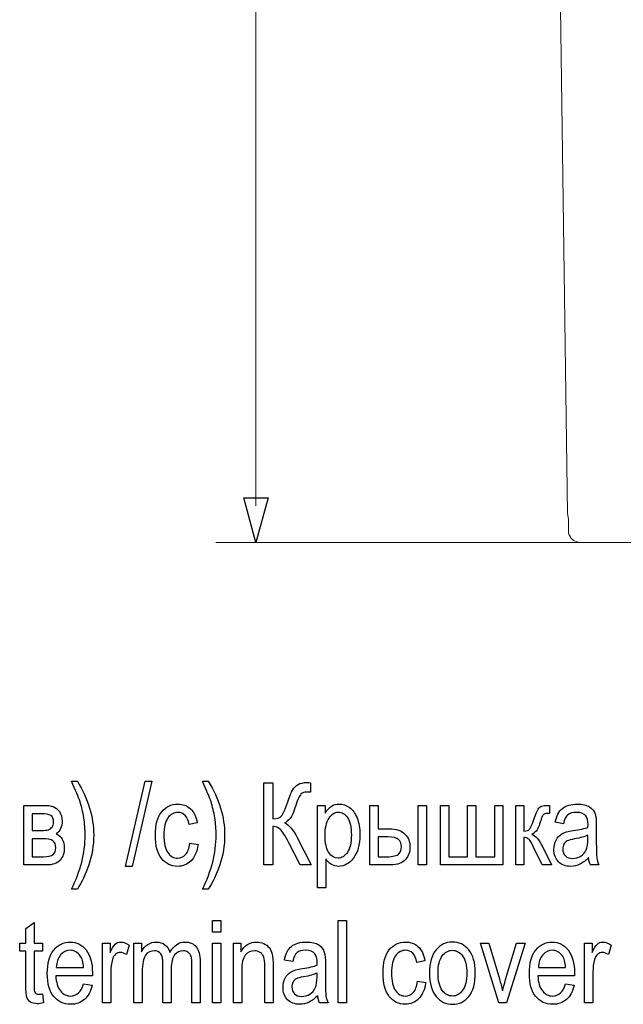
# Model space of a CAD drawing. Units: centimetres. Extents: x -9.95 to -7.07, y 7.26 to 14.22.
# Drawn here: x -9.95 to -8.83, y 7.26 to 9.07 of the extents above; entities that cross this region are included whole.
import ezdxf

# ---------------------------------------------------------------- set-up
doc = ezdxf.new("R2010")
doc.units = ezdxf.units.CM
doc.header["$MEASUREMENT"] = 0
doc.layers.add('layer 1', color=7, linetype='Continuous')

msp = doc.modelspace()

# ---------------------------------------------------------------- linework, layer by layer
at = {"layer": 'layer 1', "color": 250, "lineweight": 9}
for points in [[(-8.93673, 8.16333), (-8.97684, 11.04288)], [(-9.51053, 8.17647), (-9.51053, 10.97534)], [(-8.93542, 8.14001), (-8.93542, 8.15169), (-8.93673, 8.16333)], [(-8.93542, 8.14001), (-8.93542, 8.13743)], [(-8.93542, 8.13355), (-8.93542, 8.13874)], [(-8.93542, 8.13743), (-8.93542, 8.13098), (-8.93542, 8.1271)], [(-8.93542, 8.13098), (-8.93542, 8.12579), (-8.93415, 8.12322)], [(-8.93542, 8.1271), (-8.93415, 8.12322), (-8.93154, 8.11934)], [(-8.93415, 8.12322), (-8.93024, 8.11673), (-8.92509, 8.11285), (-8.9199, 8.11027), (-8.91344, 8.10897)], [(-8.36518, 8.10897), (-9.58431, 8.10897)], [(-8.91859, 8.10897), (-8.91729, 8.10897), (-8.91344, 8.10897)], [(-7.43418, 8.10897), (-8.91344, 8.10897)]]:
    msp.add_lwpolyline(points, dxfattribs=at)
at = {"layer": 'layer 1', "color": 250}
for points in [[(-9.48842, 8.19158), (-9.51054, 8.10896), (-9.53269, 8.19158), (-9.48842, 8.19158)], [(-9.85044, 7.66935), (-9.83943, 7.66935)], [(-9.75095, 7.51271), (-9.71476, 7.66935), (-9.70237, 7.66935), (-9.73857, 7.51271), (-9.75095, 7.51271)], [(-9.60931, 7.66935), (-9.5983, 7.66935)], [(-9.49606, 7.66681), (-9.47955, 7.66681), (-9.47955, 7.60034)], [(-9.47955, 7.58605), (-9.47955, 7.51525), (-9.49606, 7.51525), (-9.49606, 7.66681)], [(-9.41013, 7.66681), (-9.41013, 7.64924), (-9.41344, 7.64934), (-9.41718, 7.64945)], [(-9.93775, 7.62511), (-9.9024, 7.62511)], [(-9.8969, 7.51525), (-9.93775, 7.51525), (-9.93775, 7.62511)], [(-9.39742, 7.47313), (-9.39742, 7.62511), (-9.38324, 7.62511), (-9.38324, 7.61068)], [(-9.3009, 7.62511), (-9.28566, 7.62511), (-9.28566, 7.58214), (-9.26626, 7.58214)], [(-9.26277, 7.51525), (-9.3009, 7.51525), (-9.3009, 7.62511)], [(-9.21179, 7.51525), (-9.21179, 7.62511), (-9.19655, 7.62511), (-9.19655, 7.51525), (-9.21179, 7.51525)], [(-9.17097, 7.62511), (-9.15573, 7.62511), (-9.15573, 7.53049), (-9.12102, 7.53049), (-9.12102, 7.62511), (-9.10578, 7.62511), (-9.10578, 7.53049), (-9.07107, 7.53049), (-9.07107, 7.62511), (-9.05583, 7.62511), (-9.05583, 7.51525), (-9.17097, 7.51525), (-9.17097, 7.62511)], [(-9.0324, 7.62511), (-9.01716, 7.62511), (-9.01716, 7.57769)], [(-9.01716, 7.56605), (-9.01716, 7.51525), (-9.0324, 7.51525), (-9.0324, 7.62511)], [(-8.97221, 7.62511), (-8.96996, 7.62511), (-8.96996, 7.60987), (-8.97444, 7.60997)], [(-9.90558, 7.60965), (-9.92251, 7.60965), (-9.92251, 7.57896)], [(-9.61866, 7.59272), (-9.63348, 7.58997)], [(-8.94427, 7.59124), (-8.95951, 7.59399)], [(-8.89929, 7.58489), (-8.89919, 7.58965)], [(-8.88395, 7.58602), (-8.88395, 7.56122)], [(-9.92251, 7.57896), (-9.90611, 7.57896)], [(-9.90374, 7.56372), (-9.92251, 7.56372), (-9.92251, 7.53049)], [(-9.43461, 7.56563), (-9.40907, 7.51525), (-9.42942, 7.51525), (-9.45024, 7.55631)], [(-9.2676, 7.5669), (-9.28566, 7.5669), (-9.28566, 7.53049)], [(-8.89929, 7.56348), (-8.89929, 7.57028)], [(-9.63242, 7.55526), (-9.61718, 7.55293)], [(-8.98333, 7.54929), (-8.96657, 7.51525), (-8.98354, 7.51525), (-8.99994, 7.54912)], [(-9.92251, 7.53049), (-9.90216, 7.53049)], [(-9.38218, 7.5265), (-9.38218, 7.47313), (-9.39742, 7.47313)], [(-9.28566, 7.53049), (-9.26964, 7.53049)], [(-8.87908, 7.51525), (-8.89495, 7.51525)], [(-9.83943, 7.4708), (-9.85044, 7.4708)], [(-9.5983, 7.4708), (-9.60931, 7.4708)], [(-9.93436, 7.29342), (-9.93436, 7.35671), (-9.94558, 7.35671), (-9.94558, 7.37111), (-9.93436, 7.37111), (-9.93436, 7.3982), (-9.91912, 7.40942), (-9.91912, 7.37111), (-9.90367, 7.37111), (-9.90367, 7.35671), (-9.91912, 7.35671), (-9.91912, 7.29237)], [(-9.59057, 7.39143), (-9.59057, 7.41281), (-9.57533, 7.41281), (-9.57533, 7.39143), (-9.59057, 7.39143)], [(-9.35939, 7.26125), (-9.35939, 7.41281), (-9.34415, 7.41281), (-9.34415, 7.26125), (-9.35939, 7.26125)], [(-9.79297, 7.26125), (-9.79297, 7.37111), (-9.77921, 7.37111), (-9.77921, 7.35428)], [(-9.74408, 7.36751), (-9.74916, 7.35015)], [(-9.73518, 7.26125), (-9.73518, 7.37111), (-9.72142, 7.37111), (-9.72142, 7.35558)], [(-9.59057, 7.26125), (-9.59057, 7.37111), (-9.57533, 7.37111), (-9.57533, 7.26125), (-9.59057, 7.26125)], [(-9.55201, 7.26125), (-9.55201, 7.37111), (-9.53825, 7.37111), (-9.53825, 7.35537)], [(-9.06345, 7.26125), (-9.09745, 7.37111), (-9.08161, 7.37111), (-9.06232, 7.30538)], [(-9.05092, 7.30415), (-9.03081, 7.37111), (-9.01494, 7.37111), (-9.04909, 7.26125), (-9.06345, 7.26125)], [(-8.90547, 7.26125), (-8.90547, 7.37111), (-8.89171, 7.37111), (-8.89171, 7.35428)], [(-8.85658, 7.36751), (-8.86166, 7.35015)], [(-9.8782, 7.32666), (-9.8279, 7.32666)], [(-9.6666, 7.325), (-9.6666, 7.26125), (-9.68184, 7.26125), (-9.68184, 7.33255)], [(-9.61326, 7.33657), (-9.61326, 7.26125), (-9.6285, 7.26125), (-9.6285, 7.3304)], [(-9.47899, 7.3287), (-9.47899, 7.26125), (-9.49423, 7.26125), (-9.49423, 7.328)], [(-9.443, 7.33724), (-9.45824, 7.33999)], [(-9.39802, 7.33089), (-9.39792, 7.33565)], [(-9.38268, 7.33202), (-9.38268, 7.30722)], [(-9.19955, 7.33872), (-9.21437, 7.33597)], [(-8.9907, 7.32666), (-8.9404, 7.32666)], [(-9.8117, 7.31635), (-9.81181, 7.31142), (-9.87912, 7.31142)], [(-9.77773, 7.31865), (-9.77773, 7.26125), (-9.79297, 7.26125)], [(-9.71994, 7.31819), (-9.71994, 7.26125), (-9.73518, 7.26125)], [(-9.53677, 7.32119), (-9.53677, 7.26125), (-9.55201, 7.26125)], [(-9.39802, 7.30948), (-9.39802, 7.31628)], [(-8.9242, 7.31635), (-8.92431, 7.31142), (-8.99162, 7.31142)], [(-8.89023, 7.31865), (-8.89023, 7.26125), (-8.90547, 7.26125)], [(-9.8279, 7.29639), (-9.81223, 7.29406)], [(-9.21331, 7.30126), (-9.19807, 7.29893)], [(-8.9404, 7.29639), (-8.92473, 7.29406)], [(-9.90367, 7.27797), (-9.90156, 7.26146)], [(-9.37781, 7.26125), (-9.39368, 7.26125)]]:
    msp.add_lwpolyline(points, dxfattribs=at)
for points, knots in [([(-9.85044, 7.4708), (-9.83351, 7.50393), (-9.82504, 7.53702), (-9.82504, 7.57007), (-9.82504, 7.5809), (-9.82589, 7.59163), (-9.82758, 7.60232), (-9.82927, 7.61297), (-9.83157, 7.62278), (-9.83446, 7.6317), (-9.83739, 7.64059), (-9.84271, 7.65315), (-9.85044, 7.66935)], [0, 0, 0, 0, 1, 1, 1, 2, 2, 2, 3, 3, 3, 4, 4, 4, 4]), ([(-9.83943, 7.66935), (-9.81939, 7.63678), (-9.80938, 7.60376), (-9.80938, 7.57028), (-9.80938, 7.55106), (-9.81237, 7.53278), (-9.81837, 7.51546), (-9.82437, 7.49814), (-9.83139, 7.48325), (-9.83943, 7.4708)], [0, 0, 0, 0, 1, 1, 1, 2, 2, 2, 3, 3, 3, 3]), ([(-9.60931, 7.4708), (-9.59238, 7.50393), (-9.58391, 7.53702), (-9.58391, 7.57007), (-9.58391, 7.5809), (-9.58476, 7.59163), (-9.58645, 7.60232), (-9.58814, 7.61297), (-9.59044, 7.62278), (-9.59333, 7.6317), (-9.59626, 7.64059), (-9.60158, 7.65315), (-9.60931, 7.66935)], [0, 0, 0, 0, 1, 1, 1, 2, 2, 2, 3, 3, 3, 4, 4, 4, 4]), ([(-9.5983, 7.66935), (-9.57826, 7.63678), (-9.56825, 7.60376), (-9.56825, 7.57028), (-9.56825, 7.55106), (-9.57124, 7.53278), (-9.57724, 7.51546), (-9.58324, 7.49814), (-9.59026, 7.48325), (-9.5983, 7.4708)], [0, 0, 0, 0, 1, 1, 1, 2, 2, 2, 3, 3, 3, 3]), ([(-9.47955, 7.60034), (-9.47197, 7.60034), (-9.46664, 7.60211), (-9.46364, 7.6056), (-9.46064, 7.60913), (-9.45676, 7.6177), (-9.45207, 7.63132), (-9.44847, 7.64186), (-9.44547, 7.64931), (-9.443, 7.65358), (-9.4405, 7.65785), (-9.43722, 7.66116), (-9.43306, 7.66356), (-9.42893, 7.66592), (-9.42332, 7.66712), (-9.4163, 7.66712), (-9.41425, 7.66712), (-9.41221, 7.66702), (-9.41013, 7.66681)], [0, 0, 0, 0, 1, 1, 1, 2, 2, 2, 3, 3, 3, 4, 4, 4, 5, 5, 5, 6, 6, 6, 6]), ([(-9.41718, 7.64945), (-9.42166, 7.64945), (-9.42522, 7.64814), (-9.42783, 7.64557), (-9.43048, 7.64299), (-9.43362, 7.63611), (-9.43729, 7.6249), (-9.44131, 7.61241), (-9.44473, 7.60443), (-9.44759, 7.60098), (-9.45045, 7.59752), (-9.45398, 7.59473), (-9.45817, 7.59269), (-9.45013, 7.59), (-9.44226, 7.58097), (-9.43461, 7.56563)], [0, 0, 0, 0, 1, 1, 1, 2, 2, 2, 3, 3, 3, 4, 4, 4, 5, 5, 5, 5]), ([(-9.9024, 7.62511), (-9.89436, 7.62511), (-9.88822, 7.62437), (-9.88395, 7.62285), (-9.87968, 7.62133), (-9.87587, 7.61819), (-9.87252, 7.6135), (-9.86917, 7.60877), (-9.86748, 7.60295), (-9.86748, 7.596), (-9.86748, 7.58556), (-9.87111, 7.57773), (-9.87834, 7.57258), (-9.86843, 7.56817), (-9.86346, 7.55931), (-9.86346, 7.54605), (-9.86346, 7.53755), (-9.866, 7.53028), (-9.87104, 7.52428), (-9.87608, 7.51825), (-9.88473, 7.51525), (-9.8969, 7.51525)], [0, 0, 0, 0, 1, 1, 1, 2, 2, 2, 3, 3, 3, 4, 4, 4, 5, 5, 5, 6, 6, 6, 7, 7, 7, 7]), ([(-9.61718, 7.55293), (-9.61891, 7.53987), (-9.62324, 7.52989), (-9.63016, 7.52301), (-9.63711, 7.51613), (-9.64543, 7.51271), (-9.65514, 7.51271), (-9.66695, 7.51271), (-9.67666, 7.51754), (-9.68428, 7.52724), (-9.6919, 7.53691), (-9.69571, 7.55123), (-9.69571, 7.57018), (-9.69571, 7.58926), (-9.69186, 7.60359), (-9.68417, 7.61311), (-9.67644, 7.62267), (-9.66657, 7.62744), (-9.6545, 7.62744), (-9.64515, 7.62744), (-9.63732, 7.62454), (-9.63094, 7.61876), (-9.62455, 7.61297), (-9.62046, 7.60429), (-9.61866, 7.59272)], [0, 0, 0, 0, 1, 1, 1, 2, 2, 2, 3, 3, 3, 4, 4, 4, 5, 5, 5, 6, 6, 6, 7, 7, 7, 8, 8, 8, 8]), ([(-9.38324, 7.61068), (-9.37982, 7.6166), (-9.37601, 7.62087), (-9.37181, 7.62348), (-9.36761, 7.62613), (-9.36281, 7.62744), (-9.35742, 7.62744), (-9.35032, 7.62744), (-9.34394, 7.62532), (-9.33826, 7.62112), (-9.33254, 7.61692), (-9.32799, 7.61054), (-9.3245, 7.60196), (-9.32104, 7.59339), (-9.31932, 7.58305), (-9.31932, 7.57099), (-9.31932, 7.55233), (-9.32323, 7.53793), (-9.33103, 7.52784), (-9.33886, 7.51775), (-9.348, 7.51271), (-9.35854, 7.51271), (-9.36324, 7.51271), (-9.36758, 7.51391), (-9.37167, 7.51631), (-9.37573, 7.51871), (-9.37922, 7.52213), (-9.38218, 7.5265)], [0, 0, 0, 0, 1, 1, 1, 2, 2, 2, 3, 3, 3, 4, 4, 4, 5, 5, 5, 6, 6, 6, 7, 7, 7, 8, 8, 8, 9, 9, 9, 9]), ([(-9.01716, 7.57769), (-9.01229, 7.57769), (-9.00887, 7.57886), (-9.00689, 7.58115), (-9.00495, 7.58348), (-9.00206, 7.59004), (-8.99829, 7.60094), (-8.99536, 7.60969), (-8.99292, 7.61544), (-8.99102, 7.61823), (-8.98915, 7.62101), (-8.987, 7.62288), (-8.98463, 7.62377), (-8.98227, 7.62465), (-8.97814, 7.62511), (-8.97221, 7.62511)], [0, 0, 0, 0, 1, 1, 1, 2, 2, 2, 3, 3, 3, 4, 4, 4, 5, 5, 5, 5]), ([(-8.95951, 7.59399), (-8.95736, 7.60567), (-8.95306, 7.61414), (-8.94653, 7.61946), (-8.94, 7.62479), (-8.93066, 7.62744), (-8.91852, 7.62744), (-8.90907, 7.62744), (-8.90166, 7.62567), (-8.89626, 7.62211), (-8.8909, 7.61858), (-8.88747, 7.61417), (-8.88606, 7.60895), (-8.88465, 7.60369), (-8.88395, 7.59607), (-8.88395, 7.58602)], [0, 0, 0, 0, 1, 1, 1, 2, 2, 2, 3, 3, 3, 4, 4, 4, 5, 5, 5, 5]), ([(-9.90611, 7.57896), (-9.89958, 7.57896), (-9.8951, 7.57939), (-9.89263, 7.5802), (-9.8902, 7.58101), (-9.88797, 7.5827), (-9.88603, 7.58521), (-9.88409, 7.58771), (-9.88314, 7.59078), (-9.88314, 7.59441), (-9.88314, 7.60016), (-9.88487, 7.60415), (-9.88829, 7.60637), (-9.89171, 7.60856), (-9.89746, 7.60965), (-9.90558, 7.60965)], [0, 0, 0, 0, 1, 1, 1, 2, 2, 2, 3, 3, 3, 4, 4, 4, 5, 5, 5, 5]), ([(-9.63348, 7.58997), (-9.63492, 7.59741), (-9.63743, 7.60299), (-9.64103, 7.60666), (-9.64462, 7.61036), (-9.64893, 7.61219), (-9.65397, 7.61219), (-9.66149, 7.61219), (-9.6677, 7.60888), (-9.67263, 7.60221), (-9.67757, 7.59554), (-9.68004, 7.58496), (-9.68004, 7.5705), (-9.68004, 7.5555), (-9.67768, 7.54467), (-9.67299, 7.538), (-9.6683, 7.5313), (-9.6623, 7.52795), (-9.65496, 7.52795), (-9.64917, 7.52795), (-9.64427, 7.53017), (-9.64018, 7.53458), (-9.63612, 7.53903), (-9.63351, 7.54591), (-9.63242, 7.55526)], [0, 0, 0, 0, 1, 1, 1, 2, 2, 2, 3, 3, 3, 4, 4, 4, 5, 5, 5, 6, 6, 6, 7, 7, 7, 8, 8, 8, 8]), ([(-9.38342, 7.5694), (-9.38342, 7.55522), (-9.38105, 7.54474), (-9.37633, 7.53804), (-9.3716, 7.5313), (-9.36588, 7.52795), (-9.35918, 7.52795), (-9.35276, 7.52795), (-9.34711, 7.53144), (-9.34228, 7.53839), (-9.33741, 7.54534), (-9.33498, 7.5561), (-9.33498, 7.57064), (-9.33498, 7.585), (-9.33734, 7.59561), (-9.34207, 7.60249), (-9.3468, 7.60937), (-9.35251, 7.61283), (-9.35929, 7.61283), (-9.36539, 7.61283), (-9.37093, 7.60913), (-9.37594, 7.60172), (-9.38091, 7.59431), (-9.38342, 7.58355), (-9.38342, 7.5694)], [0, 0, 0, 0, 1, 1, 1, 2, 2, 2, 3, 3, 3, 4, 4, 4, 5, 5, 5, 6, 6, 6, 7, 7, 7, 8, 8, 8, 8]), ([(-8.97444, 7.60997), (-8.97765, 7.60997), (-8.97994, 7.60937), (-8.98132, 7.60814), (-8.98266, 7.6069), (-8.98382, 7.60465), (-8.98481, 7.60143), (-8.9883, 7.59036), (-8.99102, 7.58323), (-8.99303, 7.58006), (-8.99504, 7.57688), (-8.99822, 7.57409), (-9.00255, 7.57166), (-8.99599, 7.56951), (-8.98957, 7.56206), (-8.98333, 7.54929)], [0, 0, 0, 0, 1, 1, 1, 2, 2, 2, 3, 3, 3, 4, 4, 4, 5, 5, 5, 5]), ([(-8.89919, 7.58965), (-8.89919, 7.5972), (-8.90053, 7.60249), (-8.90321, 7.60556), (-8.90698, 7.60997), (-8.9128, 7.61219), (-8.92064, 7.61219), (-8.92773, 7.61219), (-8.93302, 7.61071), (-8.93655, 7.60779), (-8.94004, 7.60486), (-8.94261, 7.59932), (-8.94427, 7.59124)], [0, 0, 0, 0, 1, 1, 1, 2, 2, 2, 3, 3, 3, 4, 4, 4, 4]), ([(-9.45024, 7.55631), (-9.4568, 7.56933), (-9.46205, 7.57755), (-9.46597, 7.58101), (-9.46992, 7.58443), (-9.47387, 7.58616), (-9.47789, 7.58616), (-9.47839, 7.58616), (-9.47892, 7.58612), (-9.47955, 7.58605)], [0, 0, 0, 0, 1, 1, 1, 2, 2, 2, 3, 3, 3, 3]), ([(-9.26626, 7.58214), (-9.25236, 7.58214), (-9.24234, 7.57886), (-9.2362, 7.57233), (-9.2301, 7.56577), (-9.22703, 7.55783), (-9.22703, 7.54855), (-9.22703, 7.53973), (-9.22982, 7.53197), (-9.23535, 7.52527), (-9.24089, 7.5186), (-9.25003, 7.51525), (-9.26277, 7.51525)], [0, 0, 0, 0, 1, 1, 1, 2, 2, 2, 3, 3, 3, 4, 4, 4, 4]), ([(-8.89813, 7.52876), (-8.90324, 7.52343), (-8.90854, 7.51945), (-8.91404, 7.51677), (-8.91958, 7.51405), (-8.92529, 7.51271), (-8.93122, 7.51271), (-8.9406, 7.51271), (-8.94808, 7.51553), (-8.95366, 7.52121), (-8.95927, 7.52686), (-8.96205, 7.53448), (-8.96205, 7.54407), (-8.96205, 7.55042), (-8.96075, 7.55603), (-8.9581, 7.56094), (-8.95549, 7.56584), (-8.95189, 7.56968), (-8.94734, 7.57244), (-8.94279, 7.57519), (-8.93588, 7.57723), (-8.92663, 7.57854), (-8.91422, 7.5803), (-8.90508, 7.58242), (-8.89929, 7.58489)], [0, 0, 0, 0, 1, 1, 1, 2, 2, 2, 3, 3, 3, 4, 4, 4, 5, 5, 5, 6, 6, 6, 7, 7, 7, 8, 8, 8, 8]), ([(-9.90216, 7.53049), (-9.89348, 7.53049), (-9.88748, 7.53183), (-9.88413, 7.53451), (-9.88078, 7.53716), (-9.87912, 7.54132), (-9.87912, 7.54697), (-9.87912, 7.55293), (-9.88088, 7.5572), (-9.88438, 7.55981), (-9.8879, 7.56242), (-9.89436, 7.56372), (-9.90374, 7.56372)], [0, 0, 0, 0, 1, 1, 1, 2, 2, 2, 3, 3, 3, 4, 4, 4, 4]), ([(-9.26964, 7.53049), (-9.258, 7.53049), (-9.25059, 7.53236), (-9.24745, 7.5361), (-9.24428, 7.53984), (-9.24269, 7.54397), (-9.24269, 7.54848), (-9.24269, 7.55437), (-9.24453, 7.55892), (-9.24816, 7.5621), (-9.25183, 7.56531), (-9.25829, 7.5669), (-9.2676, 7.5669)], [0, 0, 0, 0, 1, 1, 1, 2, 2, 2, 3, 3, 3, 4, 4, 4, 4]), ([(-8.99994, 7.54912), (-9.00319, 7.5561), (-9.00601, 7.56065), (-9.00845, 7.56281), (-9.01092, 7.56496), (-9.01381, 7.56605), (-9.01716, 7.56605)], [0, 0, 0, 0, 1, 1, 1, 2, 2, 2, 2]), ([(-8.89929, 7.57028), (-8.90487, 7.56753), (-8.91319, 7.5652), (-8.92423, 7.5633), (-8.93066, 7.56221), (-8.93514, 7.56094), (-8.93768, 7.55952), (-8.94025, 7.55811), (-8.94223, 7.5561), (-8.94364, 7.55353), (-8.94505, 7.55095), (-8.94575, 7.54795), (-8.94575, 7.54457), (-8.94575, 7.53935), (-8.94413, 7.53515), (-8.94089, 7.53201), (-8.93764, 7.52887), (-8.93316, 7.52732), (-8.92745, 7.52732), (-8.92198, 7.52732), (-8.91704, 7.52873), (-8.91259, 7.53155), (-8.90815, 7.53437), (-8.9048, 7.53815), (-8.90261, 7.54287), (-8.90039, 7.54756), (-8.89929, 7.55444), (-8.89929, 7.56348)], [0, 0, 0, 0, 1, 1, 1, 2, 2, 2, 3, 3, 3, 4, 4, 4, 5, 5, 5, 6, 6, 6, 7, 7, 7, 8, 8, 8, 9, 9, 9, 9]), ([(-8.88395, 7.56122), (-8.88395, 7.54386), (-8.88363, 7.53292), (-8.88296, 7.52841), (-8.88232, 7.52393), (-8.88102, 7.51952), (-8.87908, 7.51525)], [0, 0, 0, 0, 1, 1, 1, 2, 2, 2, 2]), ([(-9.81223, 7.29406), (-9.81484, 7.28238), (-9.81961, 7.27356), (-9.82645, 7.26764), (-9.83333, 7.26167), (-9.84183, 7.25871), (-9.85196, 7.25871), (-9.86473, 7.25871), (-9.87503, 7.26354), (-9.88293, 7.27324), (-9.89083, 7.28291), (-9.89478, 7.29688), (-9.89478, 7.31516), (-9.89478, 7.3341), (-9.8908, 7.34853), (-9.88282, 7.35851), (-9.87485, 7.36846), (-9.8648, 7.37344), (-9.85256, 7.37344), (-9.84091, 7.37344), (-9.83118, 7.36857), (-9.82338, 7.35879), (-9.81562, 7.34902), (-9.8117, 7.33488), (-9.8117, 7.31635)], [0, 0, 0, 0, 1, 1, 1, 2, 2, 2, 3, 3, 3, 4, 4, 4, 5, 5, 5, 6, 6, 6, 7, 7, 7, 8, 8, 8, 8]), ([(-9.77921, 7.35428), (-9.77569, 7.362), (-9.77247, 7.36712), (-9.76955, 7.36966), (-9.76662, 7.37217), (-9.76334, 7.37344), (-9.75967, 7.37344), (-9.75459, 7.37344), (-9.74937, 7.37146), (-9.74408, 7.36751)], [0, 0, 0, 0, 1, 1, 1, 2, 2, 2, 3, 3, 3, 3]), ([(-9.72142, 7.35558), (-9.71839, 7.3613), (-9.71454, 7.36571), (-9.70982, 7.36878), (-9.70505, 7.37188), (-9.6999, 7.37344), (-9.69426, 7.37344), (-9.68794, 7.37344), (-9.68262, 7.37181), (-9.67828, 7.36853), (-9.67394, 7.36529), (-9.67083, 7.36052), (-9.66896, 7.35424), (-9.66537, 7.36063), (-9.66124, 7.36543), (-9.65658, 7.36864), (-9.65192, 7.37185), (-9.64677, 7.37344), (-9.64113, 7.37344), (-9.63249, 7.37344), (-9.62568, 7.37051), (-9.6207, 7.36465), (-9.61573, 7.35879), (-9.61326, 7.34945), (-9.61326, 7.33657)], [0, 0, 0, 0, 1, 1, 1, 2, 2, 2, 3, 3, 3, 4, 4, 4, 5, 5, 5, 6, 6, 6, 7, 7, 7, 8, 8, 8, 8]), ([(-9.53825, 7.35537), (-9.53494, 7.36144), (-9.53092, 7.36596), (-9.52615, 7.36895), (-9.52135, 7.37195), (-9.51589, 7.37344), (-9.50971, 7.37344), (-9.50488, 7.37344), (-9.50043, 7.37248), (-9.49634, 7.37058), (-9.49225, 7.36871), (-9.48897, 7.36624), (-9.48646, 7.36317), (-9.48396, 7.3601), (-9.48209, 7.35611), (-9.48086, 7.35121), (-9.47962, 7.34634), (-9.47899, 7.33883), (-9.47899, 7.3287)], [0, 0, 0, 0, 1, 1, 1, 2, 2, 2, 3, 3, 3, 4, 4, 4, 5, 5, 5, 6, 6, 6, 6]), ([(-9.45824, 7.33999), (-9.45609, 7.35167), (-9.45179, 7.36014), (-9.44526, 7.36546), (-9.43873, 7.37079), (-9.42939, 7.37344), (-9.41725, 7.37344), (-9.4078, 7.37344), (-9.40039, 7.37167), (-9.39499, 7.36811), (-9.38963, 7.36458), (-9.3862, 7.36017), (-9.38479, 7.35495), (-9.38338, 7.34969), (-9.38268, 7.34207), (-9.38268, 7.33202)], [0, 0, 0, 0, 1, 1, 1, 2, 2, 2, 3, 3, 3, 4, 4, 4, 5, 5, 5, 5]), ([(-9.19807, 7.29893), (-9.1998, 7.28587), (-9.20413, 7.27589), (-9.21105, 7.26901), (-9.218, 7.26213), (-9.22632, 7.25871), (-9.23603, 7.25871), (-9.24784, 7.25871), (-9.25755, 7.26354), (-9.26517, 7.27324), (-9.27279, 7.28291), (-9.2766, 7.29723), (-9.2766, 7.31618), (-9.2766, 7.33526), (-9.27275, 7.34959), (-9.26506, 7.35911), (-9.25733, 7.36867), (-9.24746, 7.37344), (-9.23539, 7.37344), (-9.22604, 7.37344), (-9.21821, 7.37054), (-9.21183, 7.36476), (-9.20544, 7.35897), (-9.20135, 7.35029), (-9.19955, 7.33872)], [0, 0, 0, 0, 1, 1, 1, 2, 2, 2, 3, 3, 3, 4, 4, 4, 5, 5, 5, 6, 6, 6, 7, 7, 7, 8, 8, 8, 8]), ([(-9.19105, 7.31607), (-9.19105, 7.33502), (-9.18706, 7.3493), (-9.17912, 7.35897), (-9.17118, 7.3686), (-9.1611, 7.37344), (-9.14892, 7.37344), (-9.13693, 7.37344), (-9.12695, 7.3686), (-9.11887, 7.35897), (-9.11082, 7.3493), (-9.1068, 7.33541), (-9.1068, 7.3172), (-9.1068, 7.29752), (-9.11075, 7.28284), (-9.11869, 7.27317), (-9.12659, 7.26354), (-9.13668, 7.25871), (-9.14892, 7.25871), (-9.16095, 7.25871), (-9.17101, 7.26354), (-9.17902, 7.27324), (-9.18702, 7.28291), (-9.19105, 7.2972), (-9.19105, 7.31607)], [0, 0, 0, 0, 1, 1, 1, 2, 2, 2, 3, 3, 3, 4, 4, 4, 5, 5, 5, 6, 6, 6, 7, 7, 7, 8, 8, 8, 8]), ([(-8.92473, 7.29406), (-8.92734, 7.28238), (-8.93211, 7.27356), (-8.93895, 7.26764), (-8.94583, 7.26167), (-8.95433, 7.25871), (-8.96446, 7.25871), (-8.97723, 7.25871), (-8.98753, 7.26354), (-8.99543, 7.27324), (-9.00333, 7.28291), (-9.00728, 7.29688), (-9.00728, 7.31516), (-9.00728, 7.3341), (-9.0033, 7.34853), (-8.99532, 7.35851), (-8.98735, 7.36846), (-8.9773, 7.37344), (-8.96506, 7.37344), (-8.95341, 7.37344), (-8.94368, 7.36857), (-8.93588, 7.35879), (-8.92812, 7.34902), (-8.9242, 7.33488), (-8.9242, 7.31635)], [0, 0, 0, 0, 1, 1, 1, 2, 2, 2, 3, 3, 3, 4, 4, 4, 5, 5, 5, 6, 6, 6, 7, 7, 7, 8, 8, 8, 8]), ([(-8.89171, 7.35428), (-8.88819, 7.362), (-8.88497, 7.36712), (-8.88205, 7.36966), (-8.87912, 7.37217), (-8.87584, 7.37344), (-8.87217, 7.37344), (-8.86709, 7.37344), (-8.86187, 7.37146), (-8.85658, 7.36751)], [0, 0, 0, 0, 1, 1, 1, 2, 2, 2, 3, 3, 3, 3]), ([(-9.8279, 7.32666), (-9.8286, 7.33618), (-9.83061, 7.34327), (-9.834, 7.34796), (-9.8389, 7.35477), (-9.84515, 7.35819), (-9.85273, 7.35819), (-9.85958, 7.35819), (-9.8654, 7.35534), (-9.87023, 7.34966), (-9.87506, 7.34398), (-9.87771, 7.33632), (-9.8782, 7.32666)], [0, 0, 0, 0, 1, 1, 1, 2, 2, 2, 3, 3, 3, 4, 4, 4, 4]), ([(-9.74916, 7.35015), (-9.75297, 7.35283), (-9.75663, 7.35417), (-9.76023, 7.35417), (-9.76348, 7.35417), (-9.76644, 7.35304), (-9.76912, 7.35075), (-9.77184, 7.34849), (-9.77374, 7.34532), (-9.77484, 7.34126), (-9.77678, 7.33417), (-9.77773, 7.32666), (-9.77773, 7.31865)], [0, 0, 0, 0, 1, 1, 1, 2, 2, 2, 3, 3, 3, 4, 4, 4, 4]), ([(-9.68184, 7.33255), (-9.68184, 7.34165), (-9.68322, 7.34803), (-9.686, 7.35177), (-9.68879, 7.35548), (-9.69264, 7.35735), (-9.6975, 7.35735), (-9.70442, 7.35735), (-9.70989, 7.35453), (-9.71391, 7.34892), (-9.71793, 7.34331), (-9.71994, 7.33308), (-9.71994, 7.31819)], [0, 0, 0, 0, 1, 1, 1, 2, 2, 2, 3, 3, 3, 4, 4, 4, 4]), ([(-9.6285, 7.3304), (-9.6285, 7.33823), (-9.62906, 7.3438), (-9.63019, 7.34708), (-9.63136, 7.35033), (-9.63319, 7.35287), (-9.63573, 7.35467), (-9.63831, 7.35647), (-9.64116, 7.35735), (-9.64434, 7.35735), (-9.6509, 7.35735), (-9.65623, 7.35474), (-9.66039, 7.34955), (-9.66452, 7.34433), (-9.6666, 7.33618), (-9.6666, 7.325)], [0, 0, 0, 0, 1, 1, 1, 2, 2, 2, 3, 3, 3, 4, 4, 4, 5, 5, 5, 5]), ([(-9.49423, 7.328), (-9.49423, 7.33608), (-9.4949, 7.34197), (-9.49627, 7.34567), (-9.49765, 7.34938), (-9.4998, 7.35227), (-9.50273, 7.35431), (-9.50566, 7.35633), (-9.50901, 7.35735), (-9.51289, 7.35735), (-9.52016, 7.35735), (-9.52594, 7.35463), (-9.53028, 7.3492), (-9.53462, 7.34373), (-9.53677, 7.33442), (-9.53677, 7.32119)], [0, 0, 0, 0, 1, 1, 1, 2, 2, 2, 3, 3, 3, 4, 4, 4, 5, 5, 5, 5]), ([(-9.39792, 7.33565), (-9.39792, 7.3432), (-9.39926, 7.34849), (-9.40194, 7.35156), (-9.40571, 7.35597), (-9.41153, 7.35819), (-9.41937, 7.35819), (-9.42646, 7.35819), (-9.43175, 7.35671), (-9.43528, 7.35379), (-9.43877, 7.35086), (-9.44134, 7.34532), (-9.443, 7.33724)], [0, 0, 0, 0, 1, 1, 1, 2, 2, 2, 3, 3, 3, 4, 4, 4, 4]), ([(-9.21437, 7.33597), (-9.21581, 7.34341), (-9.21832, 7.34899), (-9.22192, 7.35266), (-9.22551, 7.35636), (-9.22982, 7.35819), (-9.23486, 7.35819), (-9.24238, 7.35819), (-9.24859, 7.35488), (-9.25352, 7.34821), (-9.25846, 7.34154), (-9.26093, 7.33096), (-9.26093, 7.3165), (-9.26093, 7.3015), (-9.25857, 7.29067), (-9.25388, 7.284), (-9.24919, 7.2773), (-9.24319, 7.27395), (-9.23585, 7.27395), (-9.23006, 7.27395), (-9.22516, 7.27617), (-9.22107, 7.28058), (-9.21701, 7.28503), (-9.2144, 7.29191), (-9.21331, 7.30126)], [0, 0, 0, 0, 1, 1, 1, 2, 2, 2, 3, 3, 3, 4, 4, 4, 5, 5, 5, 6, 6, 6, 7, 7, 7, 8, 8, 8, 8]), ([(-9.17538, 7.31614), (-9.17538, 7.30189), (-9.17281, 7.29131), (-9.16766, 7.28436), (-9.16251, 7.27741), (-9.15612, 7.27395), (-9.1485, 7.27395), (-9.14137, 7.27395), (-9.13524, 7.27744), (-9.13012, 7.28446), (-9.12501, 7.29148), (-9.12247, 7.30203), (-9.12247, 7.31614), (-9.12247, 7.33029), (-9.12504, 7.34084), (-9.13019, 7.34779), (-9.13534, 7.35474), (-9.14173, 7.35819), (-9.14935, 7.35819), (-9.15654, 7.35819), (-9.16268, 7.3547), (-9.16776, 7.34772), (-9.17284, 7.34077), (-9.17538, 7.33022), (-9.17538, 7.31614)], [0, 0, 0, 0, 1, 1, 1, 2, 2, 2, 3, 3, 3, 4, 4, 4, 5, 5, 5, 6, 6, 6, 7, 7, 7, 8, 8, 8, 8]), ([(-8.9404, 7.32666), (-8.9411, 7.33618), (-8.94311, 7.34327), (-8.9465, 7.34796), (-8.9514, 7.35477), (-8.95765, 7.35819), (-8.96523, 7.35819), (-8.97208, 7.35819), (-8.9779, 7.35534), (-8.98273, 7.34966), (-8.98756, 7.34398), (-8.99021, 7.33632), (-8.9907, 7.32666)], [0, 0, 0, 0, 1, 1, 1, 2, 2, 2, 3, 3, 3, 4, 4, 4, 4]), ([(-8.86166, 7.35015), (-8.86547, 7.35283), (-8.86913, 7.35417), (-8.87273, 7.35417), (-8.87598, 7.35417), (-8.87894, 7.35304), (-8.88162, 7.35075), (-8.88434, 7.34849), (-8.88624, 7.34532), (-8.88734, 7.34126), (-8.88928, 7.33417), (-8.89023, 7.32666), (-8.89023, 7.31865)], [0, 0, 0, 0, 1, 1, 1, 2, 2, 2, 3, 3, 3, 4, 4, 4, 4]), ([(-9.39686, 7.27476), (-9.40197, 7.26943), (-9.40727, 7.26545), (-9.41277, 7.26277), (-9.41831, 7.26005), (-9.42402, 7.25871), (-9.42995, 7.25871), (-9.43933, 7.25871), (-9.44681, 7.26153), (-9.45239, 7.26721), (-9.458, 7.27286), (-9.46078, 7.28048), (-9.46078, 7.29007), (-9.46078, 7.29642), (-9.45948, 7.30203), (-9.45683, 7.30694), (-9.45422, 7.31184), (-9.45062, 7.31568), (-9.44607, 7.31844), (-9.44152, 7.32119), (-9.43461, 7.32323), (-9.42536, 7.32454), (-9.41295, 7.3263), (-9.40381, 7.32842), (-9.39802, 7.33089)], [0, 0, 0, 0, 1, 1, 1, 2, 2, 2, 3, 3, 3, 4, 4, 4, 5, 5, 5, 6, 6, 6, 7, 7, 7, 8, 8, 8, 8]), ([(-9.87912, 7.31142), (-9.87848, 7.29903), (-9.87563, 7.28968), (-9.87051, 7.2834), (-9.8654, 7.27709), (-9.85919, 7.27395), (-9.85185, 7.27395), (-9.84038, 7.27395), (-9.83238, 7.28143), (-9.8279, 7.29639)], [0, 0, 0, 0, 1, 1, 1, 2, 2, 2, 3, 3, 3, 3]), ([(-9.39802, 7.31628), (-9.4036, 7.31353), (-9.41192, 7.3112), (-9.42296, 7.3093), (-9.42939, 7.30821), (-9.43387, 7.30694), (-9.43641, 7.30552), (-9.43898, 7.30411), (-9.44096, 7.3021), (-9.44237, 7.29953), (-9.44378, 7.29695), (-9.44448, 7.29395), (-9.44448, 7.29057), (-9.44448, 7.28535), (-9.44286, 7.28115), (-9.43962, 7.27801), (-9.43637, 7.27487), (-9.43189, 7.27332), (-9.42618, 7.27332), (-9.42071, 7.27332), (-9.41577, 7.27473), (-9.41132, 7.27755), (-9.40688, 7.28037), (-9.40353, 7.28415), (-9.40134, 7.28887), (-9.39912, 7.29356), (-9.39802, 7.30044), (-9.39802, 7.30948)], [0, 0, 0, 0, 1, 1, 1, 2, 2, 2, 3, 3, 3, 4, 4, 4, 5, 5, 5, 6, 6, 6, 7, 7, 7, 8, 8, 8, 9, 9, 9, 9]), ([(-9.38268, 7.30722), (-9.38268, 7.28986), (-9.38236, 7.27892), (-9.38169, 7.27441), (-9.38105, 7.26993), (-9.37975, 7.26552), (-9.37781, 7.26125)], [0, 0, 0, 0, 1, 1, 1, 2, 2, 2, 2]), ([(-8.99162, 7.31142), (-8.99098, 7.29903), (-8.98813, 7.28968), (-8.98301, 7.2834), (-8.9779, 7.27709), (-8.97169, 7.27395), (-8.96435, 7.27395), (-8.95288, 7.27395), (-8.94488, 7.28143), (-8.9404, 7.29639)], [0, 0, 0, 0, 1, 1, 1, 2, 2, 2, 3, 3, 3, 3]), ([(-9.90156, 7.26146), (-9.90579, 7.26033), (-9.9096, 7.25977), (-9.91299, 7.25977), (-9.91831, 7.25977), (-9.92258, 7.26083), (-9.92586, 7.26294), (-9.92911, 7.26502), (-9.93133, 7.26792), (-9.93253, 7.27159), (-9.93377, 7.27522), (-9.93436, 7.28252), (-9.93436, 7.29342)], [0, 0, 0, 0, 1, 1, 1, 2, 2, 2, 3, 3, 3, 4, 4, 4, 4]), ([(-9.91912, 7.29237), (-9.91912, 7.2864), (-9.91867, 7.28259), (-9.91778, 7.28086), (-9.91648, 7.27836), (-9.91401, 7.27713), (-9.91041, 7.27713), (-9.90868, 7.27713), (-9.90642, 7.27741), (-9.90367, 7.27797)], [0, 0, 0, 0, 1, 1, 1, 2, 2, 2, 3, 3, 3, 3]), ([(-9.06232, 7.30538), (-9.06009, 7.29794), (-9.05819, 7.29057), (-9.05653, 7.28326), (-9.05523, 7.28905), (-9.05336, 7.296), (-9.05092, 7.30415)], [0, 0, 0, 0, 1, 1, 1, 2, 2, 2, 2])]:
    msp.add_open_spline(points, degree=3, knots=knots, dxfattribs=at)
for points in [[(-8.89495, 7.51525), (-8.89658, 7.51902), (-8.89764, 7.52354), (-8.89813, 7.52876)], [(-9.39368, 7.26125), (-9.39531, 7.26502), (-9.39637, 7.26954), (-9.39686, 7.27476)]]:
    msp.add_open_spline(points, degree=3, dxfattribs=at)

doc.saveas('drawing.dxf')
